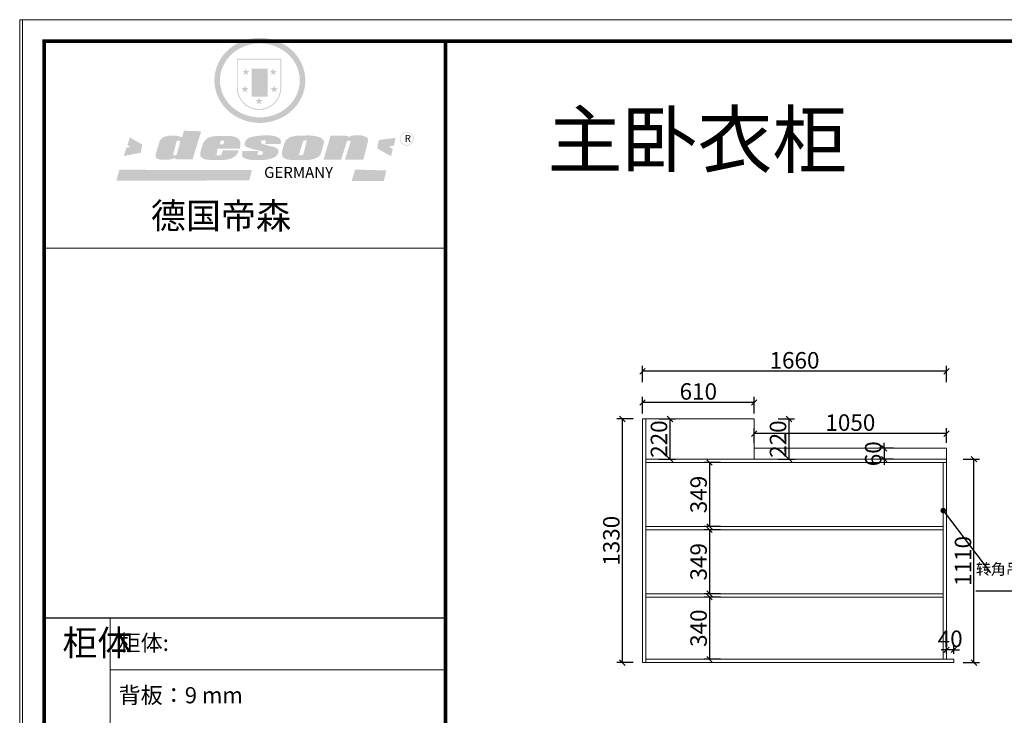
# Model space of a CAD drawing. Units: millimetres. Extents: x 82950 to 95499, y -161279 to -150463.
# Drawn here: x 82950 to 88325, y -157068 to -153271 of the extents above; entities that cross this region are included whole.
import ezdxf

# ---------------------------------------------------------------- set-up
doc = ezdxf.new("R2010")
doc.units = ezdxf.units.MM
doc.layers.get('0').update_dxf_attribs({"color": 4})
doc.layers.add('01', color=7, linetype='Continuous')
doc.layers.add('youfeel-柜体', color=254, linetype='Continuous', lineweight=15)
doc.styles.add('youfeel-60', font='宋体', dxfattribs={"width": 0.8})
doc.dimstyles.new('youfeel-30', dxfattribs={"dimscale": 30, "dimtxt": 2.5, "dimasz": 1, "dimexe": 1, "dimexo": 1, "dimgap": 0.5, "dimtad": 1, "dimdsep": 46, "dimtxsty": 'youfeel-60', "dimblk": 'OBLIQUE', "dimcen": 0, "dimclrt": 1, "dimazin": 0, "dimtfac": 1, "dimtix": 1, "dimtmove": 2, "dimatfit": 3, "dimldrblk": 'DOT', "dimfxl": 2, "dimfxlon": 1, "dimtolj": 1, "dimtzin": 2, "dimarcsym": 0})

# ---------------------------------------------------------------- blocks, each defined once
blk = doc.blocks.new('SAF')
h = blk.add_hatch(color=250)
h.dxf.hatch_style = 1
h.paths.add_polyline_path([(129249, 28065.7), (129000.5, 28065.7), (129000.5, 27902.8, 1), (129249, 27902.8)])
h.paths.add_polyline_path([(129243.8, 28060.6), (129243.8, 27902.8, -1), (129005.7, 27902.8), (129005.7, 28060.6)], flags=16)
h = blk.add_hatch(color=256)
h.paths.add_polyline_path([(129224.5, 27997), (129208.9, 27997), (129204.1, 28011.7), (129199.3, 27997), (129183.8, 27997), (129196.4, 27987.9), (129191.6, 27973.1), (129204.1, 27982.2), (129216.7, 27973.1), (129211.9, 27987.9)])
h.paths.add_polyline_path([(129229.6, 27900.8), (129214.1, 27900.8), (129209.3, 27915.5), (129204.5, 27900.8), (129189, 27900.8), (129201.5, 27891.7), (129196.7, 27876.9), (129209.3, 27886), (129221.8, 27876.9), (129217, 27891.7)])
h.paths.add_polyline_path([(129145.3, 27833.8), (129129.8, 27833.8), (129125, 27848.5), (129120.2, 27833.8), (129104.7, 27833.8), (129117.3, 27824.7), (129112.5, 27809.9), (129125, 27819), (129137.6, 27809.9), (129132.8, 27824.7)])
h.paths.add_polyline_path([(129066.4, 27900.8), (129050.9, 27900.8), (129046.1, 27915.5), (129041.3, 27900.8), (129025.8, 27900.8), (129038.3, 27891.7), (129033.6, 27876.9), (129046.1, 27886), (129058.7, 27876.9), (129053.9, 27891.7)])
h.paths.add_polyline_path([(129071.6, 27997), (129056.1, 27997), (129051.3, 28011.7), (129046.5, 27997), (129030.9, 27997), (129043.5, 27987.9), (129038.7, 27973.1), (129051.3, 27982.2), (129063.8, 27973.1), (129059, 27987.9)])
h = blk.add_hatch(color=250)
h.dxf.hatch_style = 1
h.paths.add_polyline_path([(129172.7, 28009.8), (129082.7, 28009.8), (129082.7, 27853.2), (129172.7, 27853.2)])
h.paths.add_polyline_path([(129165, 27861), (129090.4, 27861), (129090.4, 28002.1), (129165, 28002.1)], flags=16)
blk.add_hatch(color=256).paths.add_polyline_path([(129165, 28002.1), (129090.4, 28002.1), (129090.4, 27955.1), (129165, 27955.1)])
h = blk.add_hatch(color=1)
h.dxf.hatch_style = 1
h.paths.add_polyline_path([(129165, 27955.1), (129090.4, 27955.1), (129090.4, 27908), (129165, 27908)])
h = blk.add_hatch(color=2)
h.dxf.hatch_style = 1
h.paths.add_polyline_path([(129165, 27908), (129090.4, 27908), (129090.4, 27861), (129165, 27861)])
h = blk.add_hatch(color=157)
h.paths.add_polyline_path([(128800.7, 27659.2), (128703.6, 27662.3), (128695, 27626.4), (128688, 27626.3), (128686.9, 27626.3), (128685, 27626.7), (128683.6, 27627.2), (128682.2, 27627.7), (128679, 27629.3), (128676.7, 27630.5), (128673.2, 27631.6), (128668.7, 27632.8), (128664.9, 27633.6), (128657.5, 27634.3), (128653.3, 27634.7), (128651.3, 27634.9), (128648.4, 27634.9), (128645.8, 27634.8), (128642.4, 27634.9), (128634, 27634.8), (128630.9, 27634.8), (128628.7, 27634.8), (128627.4, 27634.8), (128625.1, 27634.7), (128623.1, 27634.6), (128621.5, 27634.5), (128620.7, 27634.5), (128619.6, 27634.2), (128617.7, 27633.9), (128615.9, 27633.6), (128611.6, 27632.7), (128606.4, 27631.6), (128603.3, 27630.8), (128602.3, 27630.6), (128601.4, 27630.4), (128600.7, 27630.2), (128599.7, 27630), (128598.8, 27629.7), (128597.9, 27629.5), (128597.8, 27629.5), (128597.4, 27629.4), (128597.3, 27629.4), (128597.1, 27629.3), (128596.7, 27629.2), (128596.3, 27629), (128595.8, 27628.8), (128595.2, 27628.6), (128594.9, 27628.5), (128594.5, 27628.4), (128593.9, 27628.1), (128592.9, 27627.7), (128591.9, 27627.4), (128591.4, 27627.2), (128591, 27627), (128590.5, 27626.8), (128590.1, 27626.6), (128589.6, 27626.3), (128589.3, 27626.1), (128589, 27625.9), (128588.6, 27625.7), (128588.2, 27625.4), (128587.8, 27625.1), (128587.4, 27624.8), (128586.9, 27624.5), (128586.7, 27624.4), (128586.5, 27624.3), (128586.3, 27624.1), (128586.1, 27624), (128585.8, 27623.8), (128585.3, 27623.5), (128584.8, 27623.1), (128584.1, 27622.6), (128583.3, 27622), (128582.6, 27621.5), (128582, 27621), (128581.5, 27620.7), (128581.1, 27620.4), (128580.6, 27620), (128580.3, 27619.8), (128580, 27619.5), (128579.5, 27619.2), (128579.1, 27618.9), (128578.6, 27618.6), (128578.1, 27618.2), (128577.6, 27617.8), (128577, 27617.3), (128576.2, 27616.6), (128575.7, 27616), (128575.3, 27615.5), (128575, 27615), (128574.4, 27614.3), (128573.9, 27613.7), (128573.3, 27612.9), (128572.7, 27612), (128571.9, 27610.9), (128571.2, 27609.7), (128570.6, 27608.8), (128569.8, 27607.6), (128568.9, 27606), (128568.1, 27604.4), (128567.5, 27602.6), (128546.9, 27533.4), (128545.6, 27527.5), (128545.6, 27524.2), (128545.2, 27519.3), (128545.6, 27514.9), (128548.2, 27511.8), (128552.9, 27506.6), (128557.3, 27504.3), (128565.9, 27501.9), (128574.2, 27500.6), (128586.2, 27500.6), (128596.1, 27500.6), (128631.3, 27501.3), (128642.8, 27506.2), (128649.7, 27507.8), (128656.9, 27509.4), (128656.2, 27501.8), (128752.5, 27501.8)])
h.paths.add_polyline_path([(128681.7, 27598.1), (128681.2, 27592), (128663.5, 27529.3), (128661.7, 27526.6), (128659.8, 27524.9), (128646.3, 27524.6), (128644.8, 27526.1), (128644.3, 27527.6), (128644.1, 27529.8), (128662.2, 27600.5), (128663.9, 27604), (128665.3, 27606.4), (128665.9, 27607), (128667, 27607.3), (128669.3, 27607.3), (128681.7, 27607.2), (128682, 27606.8), (128682, 27606.2)], flags=16)
h = blk.add_hatch(color=157)
h.paths.add_polyline_path([(129018.2, 27605.1), (129015.3, 27609.8), (129010.4, 27615.9), (129005.8, 27619.5), (129001.3, 27622.7), (128996.4, 27624.8), (128988.4, 27627.5), (128981.4, 27629.9), (128976.6, 27631.1), (128970.2, 27631.9), (128887.3, 27632.6), (128879.3, 27632.1), (128870.6, 27631.1), (128862.9, 27629.8), (128856.1, 27628.1), (128849.3, 27625.8), (128843.4, 27623.4), (128838.1, 27621), (128833.8, 27618.7), (128829.6, 27615.7), (128825.4, 27611.8), (128821.4, 27607.2), (128818.6, 27603.4), (128815.2, 27598.5), (128812.2, 27593.9), (128810.5, 27589.8), (128798.7, 27551.2), (128796.4, 27538.4), (128795.2, 27528.7), (128795.4, 27523.3), (128795.7, 27521.9), (128796.1, 27520.7), (128796.6, 27519.4), (128797.9, 27517.8), (128799.4, 27516), (128801.9, 27513.9), (128805.3, 27511.5), (128808.7, 27509), (128814.8, 27505.1), (128820.1, 27503.2), (128828.3, 27500.7), (128838.8, 27499.8), (128849.2, 27498.8), (128861.5, 27498.2), (128925, 27498.4), (128936.8, 27499.7), (128944.1, 27500.9), (128951.1, 27502.2), (128959.3, 27504.2), (128968.6, 27507.3), (128975.4, 27510.6), (128980.3, 27512.9), (128985.7, 27515.6), (128990.4, 27519), (128994.4, 27523), (128999, 27528.8), (129003, 27534.1), (129005.7, 27538.6), (129009.1, 27545.4), (129011.8, 27552.7), (128921.5, 27552.7), (128919.9, 27544.8), (128917.1, 27539.7), (128915, 27532.3), (128912.3, 27528), (128906.7, 27525.2), (128893.2, 27524.9), (128886.3, 27525.7), (128886.6, 27530.3), (128889.4, 27541.7), (128891.9, 27561.8), (129016.9, 27561.8), (129019.3, 27574.1), (129020.4, 27582), (129020.3, 27589), (129019.8, 27595.8)])
h.paths.add_polyline_path([(128905.6, 27594.1), (128906.5, 27597.6), (128907.7, 27600.8), (128909.3, 27603.2), (128910.7, 27605.1), (128911.6, 27605.7), (128913.4, 27607.1), (128915.8, 27607.7), (128917.6, 27607.7), (128920.8, 27607.7), (128922.6, 27607.4), (128924.9, 27607), (128926.5, 27605.1), (128927.8, 27603.6), (128928, 27601.7), (128928.2, 27600.2), (128928.2, 27596.2), (128927.6, 27592.1), (128927.2, 27589.7), (128926.6, 27586.4), (128904.6, 27586.2), (128905.2, 27591.1)], flags=16)
h.paths.add_polyline_path([(129167.3, 27581.7), (129163.2, 27583), (129158.9, 27583.9), (129154.5, 27585), (129149.3, 27586.6), (129145, 27588.2), (129141.7, 27589.6), (129139, 27591.6), (129136.6, 27595.3), (129136.2, 27597.6), (129136.1, 27599.1), (129136.1, 27601.1), (129136.3, 27602.9), (129136.8, 27605), (129137.2, 27605.7), (129137.7, 27606.4), (129138.3, 27607.6), (129139.6, 27607.6), (129162.1, 27608), (129161.9, 27592.4), (129158.1, 27592.4), (129157.6, 27587.6), (129244.5, 27588.3), (129246, 27592), (129246.7, 27595.1), (129247.2, 27598.8), (129247.2, 27603.9), (129246.5, 27610.3), (129242.7, 27616.5), (129238.3, 27620.4), (129233.6, 27623.5), (129227, 27626.8), (129220.2, 27629.7), (129212.6, 27631.7), (129197.6, 27634.6), (129185.1, 27635.8), (129168.6, 27635.9), (129154.8, 27635.9), (129142.6, 27635.6), (129128.9, 27634.5), (129117.8, 27633.4), (129105.9, 27631.7), (129093.8, 27629.7), (129089.5, 27628.8), (129083.5, 27627.6), (129074.1, 27625), (129069.8, 27623.2), (129064.5, 27620.1), (129060.5, 27617.3), (129057, 27614.1), (129054.6, 27611.7), (129053.7, 27610.6), (129052.9, 27609.6), (129051.4, 27607.7), (129050.1, 27606.1), (129049.1, 27604.8), (129048.3, 27603.7), (129047.6, 27602), (129047, 27600.5), (129046, 27597.8), (129045.5, 27596.1), (129044.9, 27594.1), (129044.6, 27591.9), (129044.3, 27588.6), (129044.3, 27587.1), (129044.3, 27584.3), (129044.3, 27582.3), (129044.7, 27580.2), (129045.7, 27578.8), (129048, 27576.7), (129050.8, 27574.7), (129056.5, 27570.5), (129060.5, 27568.7), (129063, 27567.7), (129066.2, 27566.6), (129071.5, 27565.1), (129076.2, 27563.8), (129081.9, 27562), (129099.9, 27556.9), (129127, 27550.9), (129137.9, 27547.9), (129143, 27546.8), (129144.1, 27546), (129144.6, 27545.2), (129144.9, 27540.8), (129145, 27534.2), (129144.5, 27532.7), (129143.9, 27531.6), (129141, 27529.3), (129138.1, 27527), (129136.6, 27526.5), (129134.5, 27526.4), (129118.3, 27526.4), (129117.7, 27527.1), (129117.8, 27537.6), (129117.6, 27538.8), (129118.2, 27540.4), (129118.7, 27542.1), (129119, 27542.7), (129121.3, 27544.4), (129121.1, 27548.1), (129031.2, 27548.5), (129030.8, 27535.3), (129029.8, 27527.4), (129029.6, 27524.4), (129029.8, 27521.4), (129030.4, 27519), (129031.9, 27516.6), (129035.5, 27513.4), (129039.6, 27511.1), (129043.3, 27508.9), (129050.2, 27505.5), (129057.2, 27503.4), (129066.2, 27500.9), (129074.3, 27499.4), (129085, 27499), (129156.4, 27499), (129168.6, 27500.5), (129186.2, 27504), (129196.9, 27508), (129211.7, 27514.2), (129215.5, 27516), (129218.9, 27518.3), (129222.8, 27522.2), (129226.7, 27527.2), (129229.7, 27532.1), (129232.1, 27538.3), (129233.2, 27544.3), (129233.5, 27548.7), (129233.4, 27552), (129232.4, 27555.7), (129230.5, 27558.6), (129228, 27561), (129225.1, 27563.1), (129221.6, 27565.2), (129217.7, 27567.5), (129213.3, 27569.2), (129206.1, 27572.3), (129198.3, 27574.1), (129190.4, 27575.2), (129184.7, 27576.4), (129180.4, 27577.6), (129176.4, 27578.8), (129172.1, 27580.1)])
h.paths.add_polyline_path([(129467.5, 27527.5), (129470.5, 27533.4), (129485.7, 27585.3), (129488.9, 27597.3), (129488.9, 27602), (129487.3, 27606.8), (129484.7, 27611), (129482.8, 27613.9), (129479.9, 27617), (129476.8, 27619.3), (129473.4, 27621.4), (129467.4, 27624.4), (129461.5, 27626.7), (129450.5, 27629.9), (129436.5, 27632.5), (129427.2, 27633.9), (129415.6, 27635.4), (129402.2, 27636), (129342.7, 27634), (129333.9, 27633.9), (129321, 27631.8), (129312.7, 27630.1), (129304.6, 27627.7), (129297, 27625), (129287.5, 27619.2), (129281.4, 27614.3), (129276.2, 27609.7), (129272.8, 27605.2), (129269.2, 27597.5), (129265.8, 27590.2), (129253.7, 27545.4), (129253.7, 27534.5), (129254, 27530.1), (129254.6, 27524.3), (129255, 27521.1), (129256.4, 27517.8), (129258.2, 27514.9), (129260.4, 27512.4), (129263.9, 27509.7), (129267.8, 27507.2), (129273.6, 27504.6), (129277.2, 27503.2), (129281.8, 27501.7), (129286.6, 27500.6), (129290.8, 27499.7), (129295.5, 27499.3), (129302.1, 27498.4), (129308.2, 27497.7), (129315.5, 27497.8), (129404.5, 27499.1), (129410.7, 27499.7), (129417, 27500.7), (129422.3, 27502), (129429.7, 27503.9), (129440, 27507.2), (129446.4, 27509.9), (129452, 27513), (129456.8, 27516.2), (129460.8, 27519.5), (129464.4, 27523.2)])
h.paths.add_polyline_path([(129348.8, 27528.6), (129349, 27530), (129371.8, 27602.9), (129373.5, 27606.1), (129374.5, 27607.2), (129375.8, 27607.6), (129377.4, 27607.8), (129389.3, 27607.8), (129390.5, 27607.7), (129391.8, 27606.8), (129391.8, 27604.8), (129373.1, 27530.5), (129372, 27528.5), (129370.4, 27527.1), (129368, 27526.3), (129364.5, 27525.8), (129350.1, 27524.9), (129349.6, 27525.4), (129349.2, 27526.3), (129349, 27527.4)], flags=16)
h.paths.add_polyline_path([(129617.6, 27604.2), (129618.5, 27605.6), (129619.6, 27606.6), (129620.9, 27607.1), (129623.2, 27607.1), (129631.1, 27607.1), (129633.5, 27607), (129635.1, 27606.4), (129635.9, 27604.9), (129636.1, 27602.2), (129636.3, 27599), (129636.1, 27596), (129635.9, 27593.1), (129635, 27590.4), (129605.8, 27500.7), (129709.6, 27500.7), (129733.9, 27597.4), (129734.5, 27604.5), (129734.7, 27609.3), (129734.4, 27615.5), (129733.9, 27618.1), (129733, 27620.2), (129731.4, 27621.8), (129728.6, 27624.3), (129722, 27627.8), (129713.8, 27631.1), (129707.2, 27633.5), (129705.4, 27634.4), (129702.7, 27635.3), (129700.4, 27635.7), (129698.4, 27635.9), (129696.6, 27636), (129688.2, 27636), (129680.8, 27636.1), (129670.7, 27636.2), (129664.9, 27636.1), (129658.3, 27635.9), (129655.2, 27635.6), (129652.1, 27635.3), (129649.2, 27634.9), (129646.1, 27634.3), (129642.5, 27633.6), (129639.9, 27632.7), (129637.3, 27631.6), (129634.8, 27630.3), (129632.9, 27629.1), (129631, 27628), (129628.7, 27626), (129624.7, 27626.2), (129626, 27633.6), (129525.6, 27634.3), (129485.6, 27500), (129584.9, 27500.8)])
h = blk.add_hatch(color=157)
h.dxf.hatch_style = 1
h.paths.add_polyline_path([(129913.2, 27617.2, 1), (129990.9, 27617.2, 1)])
h.paths.add_polyline_path([(129987.7, 27617.2, -1), (129916.4, 27617.2, -1)], flags=16)
h = blk.add_hatch(color=1)
h.dxf.hatch_style = 1
h.paths.add_polyline_path([(128470.6, 27584.9), (128400.4, 27625.3), (128388.3, 27582.4), (128404.8, 27569.6), (128381.4, 27567.7), (128366.7, 27520.3), (128462.4, 27539.1)])
h.paths.add_polyline_path([(129889.6, 27622.7), (129795.5, 27610.5), (129786.4, 27563.5), (129863.8, 27519.5), (129874.5, 27559), (129853.2, 27574.1), (129880.5, 27578.7)])
h.paths.add_polyline_path([(129837.8, 27439.7), (129663.3, 27444.9), (129643.2, 27380.1), (129823.6, 27380.8)])
h.paths.add_polyline_path([(129085.2, 27442.4), (128342, 27443.5), (128325.3, 27382.8), (129069.7, 27383.9)])
at = {"color": 157, "attachment_point": 1}
for s, insert, char_height, width in [('{\\fArial|b0|i0|c0|p34;R}', (129941.1, 27638.8), 39.537, 33.171), ('{\\fArial|b0|i0|c0|p34;GERMANY}', (129153, 27459.7), 61.776, 102919.526)]:
    blk.add_mtext(s, dxfattribs=dict(at, insert=insert, char_height=char_height, width=width))
blk = doc.blocks.new('AFERT')
h = blk.add_hatch(color=250)
h.dxf.hatch_style = 1
edge = h.paths.add_edge_path()
edge.add_spline(control_points=[(128874.9, 27944.3), (128874.9, 27937.6), (128875.2, 27930.9), (128876.7, 27913.3), (128878.6, 27902.3), (128883.8, 27880.9), (128887.2, 27870.3), (128895.5, 27849.7), (128900.4, 27839.7), (128911.7, 27820.5), (128918, 27811.2), (128931.9, 27793.6), (128939.6, 27785.3), (128955.9, 27769.8), (128964.6, 27762.5), (128983.1, 27749.2), (128992.8, 27743.2), (129012.9, 27732.4), (129023.4, 27727.6), (129044.9, 27719.5), (129055.9, 27716.1), (129078.4, 27710.8), (129089.8, 27708.9), (129112.8, 27706.5), (129124.4, 27706.1), (129147.5, 27706.6), (129159, 27707.6), (129181.9, 27711.1), (129193.2, 27713.6), (129215.3, 27720), (129226.2, 27723.9), (129247.2, 27733), (129257.4, 27738.3), (129275.3, 27749), (129283.1, 27754.4), (129298.1, 27765.8), (129305.3, 27772), (129318.8, 27785), (129325.2, 27791.9), (129337, 27806.3), (129342.5, 27813.8), (129352.6, 27829.5), (129357.1, 27837.6), (129366, 27855.8), (129370.1, 27866.1), (129376.7, 27887.1), (129379.3, 27897.8), (129382.8, 27919.5), (129383.8, 27930.5), (129384, 27950.6), (129383.6, 27959.9), (129381.7, 27976.6), (129380.4, 27984.2), (129377.2, 27999.1), (129375.2, 28006.5), (129370.4, 28021.1), (129367.7, 28028.3), (129361, 28043.5), (129356.9, 28051.4), (129347.8, 28066.9), (129342.8, 28074.4), (129331.9, 28088.7), (129326.1, 28095.6), (129313.6, 28108.7), (129307, 28115), (129290.8, 28128.7), (129280.8, 28135.9), (129259.9, 28149), (129248.9, 28154.8), (129228.2, 28163.8), (129218.6, 28167.4), (129196.7, 28174.1), (129184.3, 28177), (129161.3, 28180.6), (129150.8, 28181.7), (129127.5, 28182.6), (129114.7, 28182.2), (129091.6, 28179.9), (129081.1, 28178.2), (129058.5, 28173.2), (129046.4, 28169.6), (129023.3, 28161), (129012.3, 28155.9), (128992.8, 28145.4), (128984.3, 28140.1), (128966.3, 28127.4), (128957, 28119.8), (128939.7, 28103.5), (128931.7, 28094.7), (128917.1, 28076.2), (128910.5, 28066.4), (128900.1, 28048), (128895.9, 28039.6), (128888.1, 28020.9), (128884.6, 28010.5), (128879.2, 27989.4), (128877.3, 27978.7), (128875.3, 27960.1), (128874.9, 27952.2), (128874.9, 27944.3)], knot_values=[0, 0, 0, 0, 0.08344, 0.08344, 0.221011, 0.221011, 0.358582, 0.358582, 0.496153, 0.496153, 0.633724, 0.633724, 0.771295, 0.771295, 0.908866, 0.908866, 1.046437, 1.046437, 1.184008, 1.184008, 1.321579, 1.321579, 1.45915, 1.45915, 1.596721, 1.596721, 1.734292, 1.734292, 1.871863, 1.871863, 2.009434, 2.009434, 2.147005, 2.147005, 2.261445, 2.261445, 2.375884, 2.375884, 2.490324, 2.490324, 2.604764, 2.604764, 2.719204, 2.719204, 2.856038, 2.856038, 2.992873, 2.992873, 3.129708, 3.129708, 3.244736, 3.244736, 3.340002, 3.340002, 3.435269, 3.435269, 3.530535, 3.530535, 3.641049, 3.641049, 3.751563, 3.751563, 3.862077, 3.862077, 3.972591, 3.972591, 4.120868, 4.120868, 4.269951, 4.269951, 4.392246, 4.392246, 4.543829, 4.543829, 4.669237, 4.669237, 4.820987, 4.820987, 4.946437, 4.946437, 5.096748, 5.096748, 5.242147, 5.242147, 5.36333, 5.36333, 5.508179, 5.508179, 5.653028, 5.653028, 5.797877, 5.797877, 5.914044, 5.914044, 6.049342, 6.049342, 6.184641, 6.184641, 6.283185, 6.283185, 6.283185, 6.283185], degree=3, periodic=0)
edge = h.paths.add_edge_path(flags=16)
edge.add_ellipse((129129.4, 27944.3), major_axis=(-223.6, 0), ratio=0.926136, start_angle=0, end_angle=360)
blk.add_blockref('SAF', (0, 0))
blk = doc.blocks.new('_Dot')
at = {"color": 0, "linetype": 'ByBlock', "lineweight": -2}
blk.add_line((-0.5, 0), (-1, 0), dxfattribs=at)
at = {"color": 0, "linetype": 'ByBlock', "const_width": 0.5}
blk.add_lwpolyline([(-0.25, 0, 1), (0.25, 0, 1)], format="xyb", close=True, dxfattribs=at)
blk = doc.blocks.new('_Oblique')
at = {"color": 0, "linetype": 'ByBlock', "lineweight": -2}
blk.add_line((-0.5, -0.5), (0.5, 0.5), dxfattribs=at)
blk = doc.blocks.new('*D57')
at = {"layer": 'Defpoints', "color": 0, "transparency": 16777216}
for p in [(86867, -155688), (86716.4, -156037), (86867, -156037)]:
    blk.add_point(p, dxfattribs=at)
at = {"layer": 'youfeel-柜体', "color": 6, "lineweight": -2, "transparency": 16777216}
for p, q in [((86776.4, -155688), (86686.4, -155688)), ((86716.4, -155688), (86716.4, -156037)), ((86776.4, -156037), (86686.4, -156037))]:
    blk.add_line(p, q, dxfattribs=at)
at = {"layer": 'youfeel-柜体', "color": 6, "lineweight": -2, "transparency": 16777216, "xscale": 30, "yscale": 30, "zscale": 30}
for p, rotation in [((86716.4, -155688), 90), ((86716.4, -156037), 270)]:
    blk.add_blockref('_Oblique', p, dxfattribs=dict(at, rotation=rotation))
at = {"layer": 'youfeel-柜体', "color": 1, "transparency": 16777216, "insert": (86656.4, -155862.5), "char_height": 90, "attachment_point": 5, "rotation": 90, "style": 'youfeel-60'}
blk.add_mtext('\\A1;349', dxfattribs=at)
blk = doc.blocks.new('*D56')
at = {"layer": 'Defpoints', "color": 0, "transparency": 16777216}
for p in [(86867, -156055), (86716.4, -156404), (86867, -156404)]:
    blk.add_point(p, dxfattribs=at)
at = {"layer": 'youfeel-柜体', "color": 6, "lineweight": -2, "transparency": 16777216}
for p, q in [((86776.4, -156055), (86686.4, -156055)), ((86716.4, -156055), (86716.4, -156404)), ((86776.4, -156404), (86686.4, -156404))]:
    blk.add_line(p, q, dxfattribs=at)
at = {"layer": 'youfeel-柜体', "color": 6, "lineweight": -2, "transparency": 16777216, "xscale": 30, "yscale": 30, "zscale": 30}
for p, rotation in [((86716.4, -156055), 90), ((86716.4, -156404), 270)]:
    blk.add_blockref('_Oblique', p, dxfattribs=dict(at, rotation=rotation))
at = {"layer": 'youfeel-柜体', "color": 1, "transparency": 16777216, "insert": (86656.4, -156229.5), "char_height": 90, "attachment_point": 5, "rotation": 90, "style": 'youfeel-60'}
blk.add_mtext('\\A1;349', dxfattribs=at)
blk = doc.blocks.new('*D58')
at = {"layer": 'Defpoints', "color": 0, "transparency": 16777216}
for p in [(86867, -156422), (86716.4, -156762), (86867, -156762)]:
    blk.add_point(p, dxfattribs=at)
at = {"layer": 'youfeel-柜体', "color": 6, "lineweight": -2, "transparency": 16777216}
for p, q in [((86776.4, -156422), (86686.4, -156422)), ((86716.4, -156422), (86716.4, -156762)), ((86776.4, -156762), (86686.4, -156762))]:
    blk.add_line(p, q, dxfattribs=at)
at = {"layer": 'youfeel-柜体', "color": 6, "lineweight": -2, "transparency": 16777216, "xscale": 30, "yscale": 30, "zscale": 30}
for p, rotation in [((86716.4, -156422), 90), ((86716.4, -156762), 270)]:
    blk.add_blockref('_Oblique', p, dxfattribs=dict(at, rotation=rotation))
at = {"layer": 'youfeel-柜体', "color": 1, "transparency": 16777216, "insert": (86656.4, -156592), "char_height": 90, "attachment_point": 5, "rotation": 90, "style": 'youfeel-60'}
blk.add_mtext('\\A1;340', dxfattribs=at)
blk = doc.blocks.new('*D60')
at = {"layer": 'Defpoints', "color": 0, "transparency": 16777216}
for p in [(88010, -156710), (88010, -156762), (88050, -156762)]:
    blk.add_point(p, dxfattribs=at)
at = {"layer": 'youfeel-柜体', "color": 6, "lineweight": -2, "transparency": 16777216}
for p, q in [((88010, -156732), (88010, -156680)), ((88050, -156732), (88050, -156680)), ((88010, -156710), (87980, -156710)), ((88050, -156710), (88010, -156710)), ((88050, -156710), (88080, -156710))]:
    blk.add_line(p, q, dxfattribs=at)
at = {"layer": 'youfeel-柜体', "color": 6, "lineweight": -2, "transparency": 16777216, "xscale": 30, "yscale": 30, "zscale": 30}
blk.add_blockref('_Oblique', (88010, -156710), dxfattribs=at)
at = {"layer": 'youfeel-柜体', "color": 6, "lineweight": -2, "transparency": 16777216, "xscale": 30, "yscale": 30, "zscale": 30, "rotation": 180}
blk.add_blockref('_Oblique', (88050, -156710), dxfattribs=at)
at = {"layer": 'youfeel-柜体', "color": 1, "transparency": 16777216, "insert": (88030, -156650), "char_height": 90, "attachment_point": 5, "style": 'youfeel-60'}
blk.add_mtext('\\A1;40', dxfattribs=at)
blk = doc.blocks.new('*D61')
at = {"layer": 'Defpoints', "color": 0, "transparency": 16777216}
for p in [(88010, -155670), (88160, -155670), (88050, -156780)]:
    blk.add_point(p, dxfattribs=at)
at = {"layer": 'youfeel-柜体', "color": 6, "lineweight": -2, "transparency": 16777216}
for p, q in [((88100, -155670), (88190, -155670)), ((88160, -156780), (88160, -155670)), ((88100, -156780), (88190, -156780))]:
    blk.add_line(p, q, dxfattribs=at)
at = {"layer": 'youfeel-柜体', "color": 6, "lineweight": -2, "transparency": 16777216, "xscale": 30, "yscale": 30, "zscale": 30}
for p, rotation in [((88160, -155670), 90), ((88160, -156780), 270)]:
    blk.add_blockref('_Oblique', p, dxfattribs=dict(at, rotation=rotation))
at = {"layer": 'youfeel-柜体', "color": 1, "transparency": 16777216, "insert": (88100, -156225), "char_height": 90, "attachment_point": 5, "rotation": 90, "style": 'youfeel-60'}
blk.add_mtext('\\A1;1110', dxfattribs=at)
blk = doc.blocks.new('*D62')
at = {"layer": 'Defpoints', "color": 0, "transparency": 16777216}
for p in [(86368, -155450), (86240, -156780), (86350, -156780)]:
    blk.add_point(p, dxfattribs=at)
at = {"layer": 'youfeel-柜体', "color": 6, "lineweight": -2, "transparency": 16777216}
for p, q in [((86300, -155450), (86210, -155450)), ((86240, -155450), (86240, -156780)), ((86300, -156780), (86210, -156780))]:
    blk.add_line(p, q, dxfattribs=at)
at = {"layer": 'youfeel-柜体', "color": 6, "lineweight": -2, "transparency": 16777216, "xscale": 30, "yscale": 30, "zscale": 30}
for p, rotation in [((86240, -155450), 90), ((86240, -156780), 270)]:
    blk.add_blockref('_Oblique', p, dxfattribs=dict(at, rotation=rotation))
at = {"layer": 'youfeel-柜体', "color": 1, "transparency": 16777216, "insert": (86180, -156115), "char_height": 90, "attachment_point": 5, "rotation": 90, "style": 'youfeel-60'}
blk.add_mtext('\\A1;1330', dxfattribs=at)
blk = doc.blocks.new('*D65')
at = {"layer": 'Defpoints', "color": 0, "transparency": 16777216}
for p in [(86960, -155530), (86960, -155610), (88010, -155610)]:
    blk.add_point(p, dxfattribs=at)
at = {"layer": 'youfeel-柜体', "color": 6, "lineweight": -2, "transparency": 16777216}
for p, q in [((86960, -155580), (86960, -155500)), ((88010, -155580), (88010, -155500)), ((88010, -155530), (86960, -155530))]:
    blk.add_line(p, q, dxfattribs=at)
at = {"layer": 'youfeel-柜体', "color": 6, "lineweight": -2, "transparency": 16777216, "xscale": 30, "yscale": 30, "zscale": 30, "rotation": 180}
blk.add_blockref('_Oblique', (86960, -155530), dxfattribs=at)
at = {"layer": 'youfeel-柜体', "color": 6, "lineweight": -2, "transparency": 16777216, "xscale": 30, "yscale": 30, "zscale": 30}
blk.add_blockref('_Oblique', (88010, -155530), dxfattribs=at)
at = {"layer": 'youfeel-柜体', "color": 1, "transparency": 16777216, "insert": (87485, -155470), "char_height": 90, "attachment_point": 5, "style": 'youfeel-60'}
blk.add_mtext('\\A1;1050', dxfattribs=at)
blk = doc.blocks.new('*D66')
at = {"layer": 'Defpoints', "color": 0, "transparency": 16777216}
for p in [(87750, -155610), (87670, -155670), (87750, -155670)]:
    blk.add_point(p, dxfattribs=at)
at = {"layer": 'youfeel-柜体', "color": 6, "lineweight": -2, "transparency": 16777216}
for p, q in [((87720, -155610), (87640, -155610)), ((87670, -155610), (87670, -155580)), ((87670, -155610), (87670, -155670)), ((87720, -155670), (87640, -155670)), ((87670, -155670), (87670, -155700))]:
    blk.add_line(p, q, dxfattribs=at)
at = {"layer": 'youfeel-柜体', "color": 6, "lineweight": -2, "transparency": 16777216, "xscale": 30, "yscale": 30, "zscale": 30}
for p, rotation in [((87670, -155610), 270), ((87670, -155670), 90)]:
    blk.add_blockref('_Oblique', p, dxfattribs=dict(at, rotation=rotation))
at = {"layer": 'youfeel-柜体', "color": 1, "transparency": 16777216, "insert": (87610, -155640), "char_height": 90, "attachment_point": 5, "rotation": 90, "style": 'youfeel-60'}
blk.add_mtext('\\A1;60', dxfattribs=at)
blk = doc.blocks.new('*D67')
at = {"layer": 'Defpoints', "color": 0, "transparency": 16777216}
for p in [(86960, -155450), (86960, -155670), (87150, -155670)]:
    blk.add_point(p, dxfattribs=at)
at = {"layer": 'youfeel-柜体', "color": 6, "lineweight": -2, "transparency": 16777216}
for p, q in [((87090, -155450), (87180, -155450)), ((87150, -155450), (87150, -155670)), ((87090, -155670), (87180, -155670))]:
    blk.add_line(p, q, dxfattribs=at)
at = {"layer": 'youfeel-柜体', "color": 6, "lineweight": -2, "transparency": 16777216, "xscale": 30, "yscale": 30, "zscale": 30}
for p, rotation in [((87150, -155450), 90), ((87150, -155670), 270)]:
    blk.add_blockref('_Oblique', p, dxfattribs=dict(at, rotation=rotation))
at = {"layer": 'youfeel-柜体', "color": 1, "transparency": 16777216, "insert": (87090, -155560), "char_height": 90, "attachment_point": 5, "rotation": 90, "style": 'youfeel-60'}
blk.add_mtext('\\A1;220', dxfattribs=at)
blk = doc.blocks.new('*D68')
at = {"layer": 'Defpoints', "color": 0, "transparency": 16777216}
for p in [(86350, -155360), (86350, -155450), (86960, -155450)]:
    blk.add_point(p, dxfattribs=at)
at = {"layer": 'youfeel-柜体', "color": 6, "lineweight": -2, "transparency": 16777216}
for p, q in [((86350, -155420), (86350, -155330)), ((86960, -155420), (86960, -155330)), ((86960, -155360), (86350, -155360))]:
    blk.add_line(p, q, dxfattribs=at)
at = {"layer": 'youfeel-柜体', "color": 6, "lineweight": -2, "transparency": 16777216, "xscale": 30, "yscale": 30, "zscale": 30, "rotation": 180}
blk.add_blockref('_Oblique', (86350, -155360), dxfattribs=at)
at = {"layer": 'youfeel-柜体', "color": 6, "lineweight": -2, "transparency": 16777216, "xscale": 30, "yscale": 30, "zscale": 30}
blk.add_blockref('_Oblique', (86960, -155360), dxfattribs=at)
at = {"layer": 'youfeel-柜体', "color": 1, "transparency": 16777216, "insert": (86655, -155300), "char_height": 90, "attachment_point": 5, "style": 'youfeel-60'}
blk.add_mtext('\\A1;610', dxfattribs=at)
blk = doc.blocks.new('*D69')
at = {"layer": 'Defpoints', "color": 0, "transparency": 16777216}
for p in [(86368, -155450), (86368, -155670), (86500, -155670)]:
    blk.add_point(p, dxfattribs=at)
at = {"layer": 'youfeel-柜体', "color": 6, "lineweight": -2, "transparency": 16777216}
for p, q in [((86440, -155450), (86530, -155450)), ((86500, -155450), (86500, -155670)), ((86440, -155670), (86530, -155670))]:
    blk.add_line(p, q, dxfattribs=at)
at = {"layer": 'youfeel-柜体', "color": 6, "lineweight": -2, "transparency": 16777216, "xscale": 30, "yscale": 30, "zscale": 30}
for p, rotation in [((86500, -155450), 90), ((86500, -155670), 270)]:
    blk.add_blockref('_Oblique', p, dxfattribs=dict(at, rotation=rotation))
at = {"layer": 'youfeel-柜体', "color": 1, "transparency": 16777216, "insert": (86440, -155560), "char_height": 90, "attachment_point": 5, "rotation": 90, "style": 'youfeel-60'}
blk.add_mtext('\\A1;220', dxfattribs=at)
blk = doc.blocks.new('*D86')
at = {"layer": 'Defpoints', "color": 0, "transparency": 16777216}
for p in [(86350, -155190), (86350, -155450), (88010, -155610)]:
    blk.add_point(p, dxfattribs=at)
at = {"layer": 'youfeel-柜体', "color": 6, "lineweight": -2, "transparency": 16777216}
for p, q in [((86350, -155250), (86350, -155160)), ((88010, -155250), (88010, -155160)), ((88010, -155190), (86350, -155190))]:
    blk.add_line(p, q, dxfattribs=at)
at = {"layer": 'youfeel-柜体', "color": 6, "lineweight": -2, "transparency": 16777216, "xscale": 30, "yscale": 30, "zscale": 30, "rotation": 180}
blk.add_blockref('_Oblique', (86350, -155190), dxfattribs=at)
at = {"layer": 'youfeel-柜体', "color": 6, "lineweight": -2, "transparency": 16777216, "xscale": 30, "yscale": 30, "zscale": 30}
blk.add_blockref('_Oblique', (88010, -155190), dxfattribs=at)
at = {"layer": 'youfeel-柜体', "color": 1, "transparency": 16777216, "insert": (87180, -155130), "char_height": 90, "attachment_point": 5, "style": 'youfeel-60'}
blk.add_mtext('\\A1;1660', dxfattribs=at)

msp = doc.modelspace()

# ---------------------------------------------------------------- linework, layer by layer
at = {"color": 0, "linetype": 'ByBlock', "lineweight": 9}
for p, q in [((85274.6, -154518.8), (83083, -154518.8)), ((85085.7, -154518.8), (83083, -154518.8)), ((85085.7, -154518.8), (83083, -154518.8)), ((83443.6, -156537.6), (83443.6, -160328.7)), ((85274.6, -156819.7), (83443.6, -156819.7))]:
    msp.add_line(p, q, dxfattribs=at)
for points in [[(95484.1, -161090), (82950, -161090), (82950, -153270.9), (95484.1, -153270.9)], [(95499.1, -161090), (82965, -161090), (82965, -153270.9), (95499.1, -153270.9)], [(95499.1, -161090), (82965, -161090), (82965, -153270.9), (95499.1, -153270.9)]]:
    msp.add_lwpolyline(points, close=True, dxfattribs=at)
at = {"color": 0, "linetype": 'ByBlock', "lineweight": 9, "const_width": 19.5}
msp.add_lwpolyline([(95381.3, -160972.2), (83083, -160972.2), (83083, -153388.7), (95381.3, -153388.7)], close=True, dxfattribs=at)
msp.add_lwpolyline([(95381.3, -160972.2), (83083, -160972.2), (83083, -153388.7), (95381.3, -153388.7)], close=True, dxfattribs=at)
at = {"color": 3, "linetype": 'ByBlock', "lineweight": 9, "const_width": 19.5}
msp.add_lwpolyline([(95381.3, -160972.2), (83083, -160972.2), (83083, -153388.7), (95381.3, -153388.7)], close=True, dxfattribs=at)
at = {"color": 0, "linetype": 'ByBlock', "lineweight": 9, "const_width": 19.5}
msp.add_lwpolyline([(85274.6, -153388.7), (85274.6, -160972.2)], dxfattribs=at)
at = {"layer": '01', "linetype": 'ByBlock'}
msp.add_line((85274.6, -156537.6), (83083, -156537.6), dxfattribs=at)
at = {"layer": 'youfeel-柜体', "color": 0}
for p, q in [((86350, -155450), (86350, -156780)), ((86960, -155450), (86350, -155450)), ((86368, -155450), (86368, -156780)), ((86960, -155610), (86960, -155450)), ((86960, -155670), (86960, -155610)), ((88010, -155610), (86960, -155610)), ((88010, -156762), (88010, -155610)), ((88010, -155670), (86368, -155670)), ((88010, -155688), (86368, -155688)), ((87992, -156762), (87992, -155688)), ((87992, -156037), (86368, -156037)), ((87992, -156055), (86368, -156055)), ((87992, -156404), (86368, -156404)), ((87992, -156422), (86368, -156422)), ((86350, -156780), (88050, -156780)), ((86368, -156762), (88050, -156762)), ((88050, -156780), (88050, -156762))]:
    msp.add_line(p, q, dxfattribs=at)

# ---------------------------------------------------------------- block references
at = {"linetype": 'ByBlock', "lineweight": 9, "xscale": 0.9745357840405252, "yscale": 0.9745357840405252, "zscale": 0.9745357840405252}
msp.add_blockref('AFERT', (-41580, -180834.8), dxfattribs=at)

# ---------------------------------------------------------------- texts
at = {"color": 0, "linetype": 'ByBlock', "lineweight": 9, "attachment_point": 1}
for s, insert, char_height, width in [('{\\fSimSun|b0|i0|c134|p54;德国帝森}', (83665.7, -154271.2), 140.333, 1767.95), ('{\\fSimSun|b0|i0|c134|p54;柜体}', (83183.8, -156602.3), 139.378, 95.273), ('{\\fSimSun|b0|i0|c134|p54;柜体: }', (83490.1, -156627.9), 88.252, 1399.431), ('{\\fSimSun|b0|i0|c134|p54;背板：9 mm}', (83490.1, -156913.8), 88.252, 999.293)]:
    msp.add_mtext(s, dxfattribs=dict(at, insert=insert, char_height=char_height, width=width))
at = {"layer": 'youfeel-柜体', "color": 0, "attachment_point": 1, "style": 'youfeel-60'}
for s, width, insert, char_height in [('主卧衣柜', 3140, (85831.4, -153776.1), 300), ('转角吊柜18背板', 170, (88170, -156240), 60)]:
    msp.add_mtext_dynamic_manual_height_columns(s, width=width, gutter_width=300, heights=[0], dxfattribs=dict(at, insert=insert, char_height=char_height))

# ---------------------------------------------------------------- dimensions: what is measured, and where the dimension line sits
at = {"layer": 'youfeel-柜体', "color": 0}
for base, p1, p2, picture, middle in [((86350, -155190), (88010, -155610), (86350, -155450), '*D86', (87180, -155130)), ((86350, -155360), (86960, -155450), (86350, -155450), '*D68', (86655, -155300)), ((86960, -155530), (88010, -155610), (86960, -155610), '*D65', (87485, -155470)), ((88010, -156710), (88050, -156762), (88010, -156762), '*D60', (88030, -156650))]:
    dim = msp.add_linear_dim(base=base, p1=p1, p2=p2, dimstyle='youfeel-30', override={"dimtxt": 3, "dimdec": 0, "dimclrd": 6, "dimclre": 6, "dimtdec": 0}, dxfattribs=at)
    dim.commit()
    dim.dimension.update_dxf_attribs({"geometry": picture, "text_midpoint": middle})
for base, p1, p2, picture, middle in [((86240, -156780), (86368, -155450), (86350, -156780), '*D62', (86180, -156115)), ((86500, -155670), (86368, -155450), (86368, -155670), '*D69', (86440, -155560)), ((87150, -155670), (86960, -155450), (86960, -155670), '*D67', (87090, -155560)), ((87670, -155670), (87750, -155610), (87750, -155670), '*D66', (87610, -155640)), ((86716.4, -156037), (86867, -155688), (86867, -156037), '*D57', (86656.4, -155862.5)), ((88160, -155670), (88050, -156780), (88010, -155670), '*D61', (88100, -156225)), ((86716.4, -156404), (86867, -156055), (86867, -156404), '*D56', (86656.4, -156229.5)), ((86716.4, -156762), (86867, -156422), (86867, -156762), '*D58', (86656.4, -156592))]:
    dim = msp.add_linear_dim(base=base, p1=p1, p2=p2, angle=90, dimstyle='youfeel-30', override={"dimtxt": 3, "dimdec": 0, "dimclrd": 6, "dimclre": 6, "dimtdec": 0}, dxfattribs=at)
    dim.commit()
    dim.dimension.update_dxf_attribs({"geometry": picture, "text_midpoint": middle})

# ---------------------------------------------------------------- leaders
for points in [[(87992, -155950), (88250, -156290)], [(89020, -156390), (88170, -156390)]]:
    msp.add_leader(points, dimstyle='youfeel-30', override={"dimtxt": 3, "dimgap": 0.5, "dimtad": 0, "dimdec": 0, "dimclrd": 6, "dimclre": 6, "dimtdec": 0}, dxfattribs=at)

doc.saveas('drawing.dxf')
